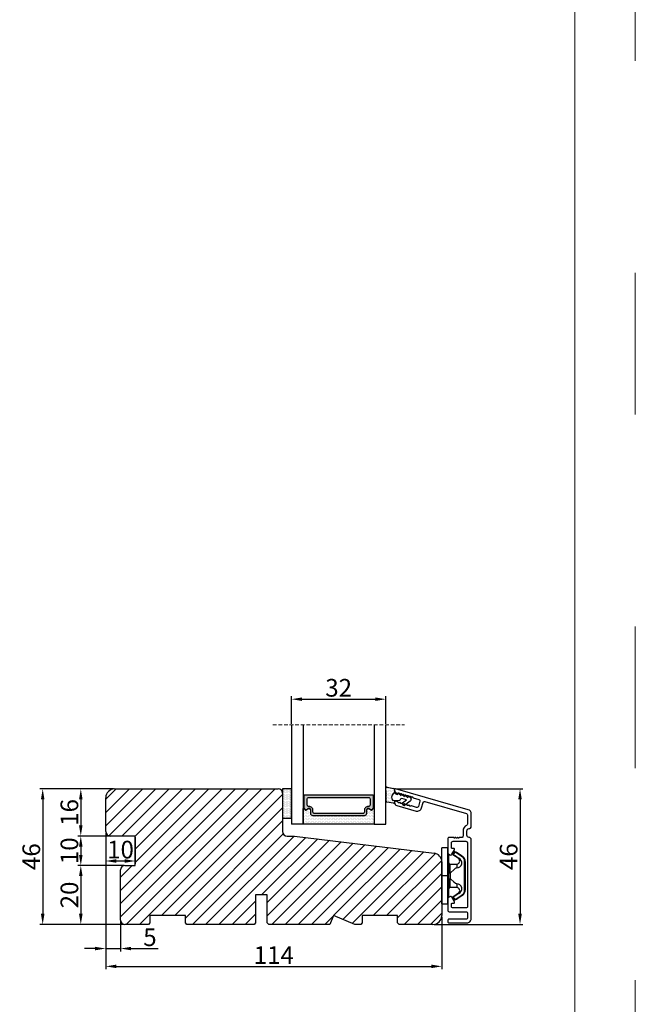
# Model space of a CAD drawing. Units: millimetres. Extents: x -60 to 3053, y -1422 to -233.
# Drawn here: x 307 to 360, y -400 to -316 of the extents above; entities that cross this region are included whole.
import ezdxf

# ---------------------------------------------------------------- set-up
doc = ezdxf.new("R2010")
doc.units = ezdxf.units.MM
doc.linetypes.add('ACAD_ISO03W100', pattern=[30, 12, -18])
doc.linetypes.add('HIDDEN', pattern=[1.905, 1.27, -0.635])
doc.layers.get('0').update_dxf_attribs({"lineweight": 0})
doc.layers.get('DEFPOINTS').update_dxf_attribs({"lineweight": 0})
for name, color, linetype, lineweight in [('01 TABLE', 250, 'Continuous', 13), ('02 MEASURES', 156, 'Continuous', 13), ('03 FRAME', 40, 'Continuous', 25), ('04 FRAME HATCH', 40, 'Continuous', 0), ('07 GLASS', 151, 'Continuous', 25), ('09 ALUMINIUM', 55, 'Continuous', 25), ('10 ALUMINIUM HATCH', 55, 'Continuous', 0), ('13 GASKET', 254, 'Continuous', 25), ('14 GASKET HATCH', 254, 'Continuous', 0), ('15 CLIPS', 22, 'Continuous', 25), ('19 PV', 7, 'Continuous', 25)]:
    doc.layers.add(name, color=color, linetype=linetype, lineweight=lineweight)
doc.styles.add('M1x0.25', font='arial.ttf', dxfattribs={"height": 1.5})
doc.dimstyles.new('M1x0.25', dxfattribs={"dimscale": 0, "dimtxt": 1.5, "dimasz": 0.9, "dimexe": 0.25, "dimexo": 0.1, "dimgap": 0.2, "dimtad": 1, "dimdec": 0, "dimlfac": 4, "dimdsep": 46, "dimtxsty": 'M1x0.25', "dimcen": -1, "dimclrd": 256, "dimclre": 256, "dimclrt": 256, "dimazin": 2, "dimtfac": 1, "dimtdec": 0, "dimtmove": 0, "dimatfit": 3, "dimfxl": 1, "dimtolj": 1, "dimarcsym": 0})

# ---------------------------------------------------------------- blocks, each defined once
blk = doc.blocks.new('*D127')
at = {"layer": '02 MEASURES', "lineweight": -2, "transparency": 16777216}
for p, q in [((314.799, -385.133), (314.799, -396.713)), ((343.299, -392.258), (343.299, -396.713)), ((315.699, -396.463), (342.399, -396.463))]:
    blk.add_line(p, q, dxfattribs=at)
at = {"layer": '02 MEASURES', "transparency": 16777216}
for points in [[(315.699, -396.313), (315.699, -396.613), (314.799, -396.463)], [(342.399, -396.613), (342.399, -396.313), (343.299, -396.463)]]:
    blk.add_solid(points, dxfattribs=at)
at = {"layer": 'DEFPOINTS', "color": 0, "transparency": 16777216}
for p in [(314.799, -385.033), (343.299, -392.158), (343.299, -396.463)]:
    blk.add_point(p, dxfattribs=at)
at = {"layer": '02 MEASURES', "transparency": 16777216, "insert": (329.049, -395.51), "char_height": 1.5, "attachment_point": 5, "style": 'M1x0.25'}
blk.add_mtext('\\A1;114', dxfattribs=at)
blk = doc.blocks.new('*D128')
at = {"layer": '02 MEASURES', "lineweight": -2, "transparency": 16777216}
for p, q in [((314.799, -385.133), (314.799, -395.204)), ((316.049, -392.633), (316.049, -395.204)), ((313.899, -394.954), (312.999, -394.954)), ((314.799, -394.954), (316.049, -394.954)), ((316.949, -394.954), (319.242, -394.954))]:
    blk.add_line(p, q, dxfattribs=at)
at = {"layer": '02 MEASURES', "transparency": 16777216}
for points in [[(313.899, -395.104), (313.899, -394.804), (314.799, -394.954)], [(316.949, -394.804), (316.949, -395.104), (316.049, -394.954)]]:
    blk.add_solid(points, dxfattribs=at)
at = {"layer": 'DEFPOINTS', "color": 0, "transparency": 16777216}
for p in [(314.799, -385.033), (316.049, -392.533), (316.049, -394.954)]:
    blk.add_point(p, dxfattribs=at)
at = {"layer": '02 MEASURES', "transparency": 16777216, "insert": (318.545, -393.991), "char_height": 1.5, "attachment_point": 5, "style": 'M1x0.25'}
blk.add_mtext('\\A1;5', dxfattribs=at)
blk = doc.blocks.new('*D129')
at = {"layer": '02 MEASURES', "lineweight": -2, "transparency": 16777216}
for p, q in [((315.449, -381.408), (309.199, -381.408)), ((309.449, -382.308), (309.449, -392.008)), ((316.324, -392.908), (309.199, -392.908))]:
    blk.add_line(p, q, dxfattribs=at)
at = {"layer": '02 MEASURES', "transparency": 16777216}
for points in [[(309.599, -382.308), (309.299, -382.308), (309.449, -381.408)], [(309.299, -392.008), (309.599, -392.008), (309.449, -392.908)]]:
    blk.add_solid(points, dxfattribs=at)
at = {"layer": 'DEFPOINTS', "color": 0, "transparency": 16777216}
for p in [(315.549, -381.408), (309.449, -392.908), (316.424, -392.908)]:
    blk.add_point(p, dxfattribs=at)
at = {"layer": '02 MEASURES', "transparency": 16777216, "insert": (308.483, -387.158), "char_height": 1.5, "attachment_point": 5, "rotation": 90, "style": 'M1x0.25'}
blk.add_mtext('\\A1;46', dxfattribs=at)
blk = doc.blocks.new('*D130')
at = {"layer": '02 MEASURES', "lineweight": -2, "transparency": 16777216}
for p, q in [((315.449, -381.408), (312.43, -381.408)), ((312.68, -382.308), (312.68, -384.508)), ((315.074, -385.408), (312.43, -385.408))]:
    blk.add_line(p, q, dxfattribs=at)
at = {"layer": '02 MEASURES', "transparency": 16777216}
for points in [[(312.83, -382.308), (312.53, -382.308), (312.68, -381.408)], [(312.53, -384.508), (312.83, -384.508), (312.68, -385.408)]]:
    blk.add_solid(points, dxfattribs=at)
at = {"layer": 'DEFPOINTS', "color": 0, "transparency": 16777216}
for p in [(315.549, -381.408), (312.68, -385.408), (315.174, -385.408)]:
    blk.add_point(p, dxfattribs=at)
at = {"layer": '02 MEASURES', "transparency": 16777216, "insert": (311.715, -383.408), "char_height": 1.5, "attachment_point": 5, "rotation": 90, "style": 'M1x0.25'}
blk.add_mtext('\\A1;16', dxfattribs=at)
blk = doc.blocks.new('*D131')
at = {"layer": '02 MEASURES', "lineweight": -2, "transparency": 16777216}
for p, q in [((315.074, -385.408), (312.43, -385.408)), ((312.68, -386.308), (312.68, -387.008)), ((316.324, -387.908), (312.43, -387.908))]:
    blk.add_line(p, q, dxfattribs=at)
at = {"layer": '02 MEASURES', "transparency": 16777216}
for points in [[(312.83, -386.308), (312.53, -386.308), (312.68, -385.408)], [(312.53, -387.008), (312.83, -387.008), (312.68, -387.908)]]:
    blk.add_solid(points, dxfattribs=at)
at = {"layer": 'DEFPOINTS', "color": 0, "transparency": 16777216}
for p in [(315.174, -385.408), (312.68, -387.908), (316.424, -387.908)]:
    blk.add_point(p, dxfattribs=at)
at = {"layer": '02 MEASURES', "transparency": 16777216, "insert": (311.715, -386.658), "char_height": 1.5, "attachment_point": 5, "rotation": 90, "style": 'M1x0.25'}
blk.add_mtext('\\A1;10', dxfattribs=at)
blk = doc.blocks.new('*D132')
at = {"layer": '02 MEASURES', "lineweight": -2, "transparency": 16777216}
for p, q in [((316.324, -387.908), (312.43, -387.908)), ((312.68, -388.808), (312.68, -392.008)), ((316.324, -392.908), (312.43, -392.908))]:
    blk.add_line(p, q, dxfattribs=at)
at = {"layer": '02 MEASURES', "transparency": 16777216}
for points in [[(312.83, -388.808), (312.53, -388.808), (312.68, -387.908)], [(312.53, -392.008), (312.83, -392.008), (312.68, -392.908)]]:
    blk.add_solid(points, dxfattribs=at)
at = {"layer": 'DEFPOINTS', "color": 0, "transparency": 16777216}
for p in [(316.424, -387.908), (312.68, -392.908), (316.424, -392.908)]:
    blk.add_point(p, dxfattribs=at)
at = {"layer": '02 MEASURES', "transparency": 16777216, "insert": (311.715, -390.408), "char_height": 1.5, "attachment_point": 5, "rotation": 90, "style": 'M1x0.25'}
blk.add_mtext('\\A1;20', dxfattribs=at)
blk = doc.blocks.new('*D133')
at = {"layer": '02 MEASURES', "lineweight": -2, "transparency": 16777216}
for p, q in [((314.799, -385.133), (314.799, -387.777)), ((317.299, -385.508), (317.299, -387.777)), ((316.399, -387.527), (315.699, -387.527))]:
    blk.add_line(p, q, dxfattribs=at)
at = {"layer": '02 MEASURES', "transparency": 16777216}
for points in [[(315.699, -387.377), (315.699, -387.677), (314.799, -387.527)], [(316.399, -387.677), (316.399, -387.377), (317.299, -387.527)]]:
    blk.add_solid(points, dxfattribs=at)
at = {"layer": 'DEFPOINTS', "color": 0, "transparency": 16777216}
for p in [(314.799, -385.033), (317.299, -385.408), (314.799, -387.527)]:
    blk.add_point(p, dxfattribs=at)
at = {"layer": '02 MEASURES', "transparency": 16777216, "insert": (316.049, -386.561), "char_height": 1.5, "attachment_point": 5, "style": 'M1x0.25'}
blk.add_mtext('\\A1;10', dxfattribs=at)
blk = doc.blocks.new('*D134')
at = {"layer": '02 MEASURES', "lineweight": -2, "transparency": 16777216}
for p, q in [((330.549, -375.88), (330.549, -373.55)), ((331.449, -373.8), (337.649, -373.8)), ((338.549, -375.88), (338.549, -373.55))]:
    blk.add_line(p, q, dxfattribs=at)
at = {"layer": '02 MEASURES', "transparency": 16777216}
for points in [[(331.449, -373.65), (331.449, -373.95), (330.549, -373.8)], [(337.649, -373.65), (337.649, -373.95), (338.549, -373.8)]]:
    blk.add_solid(points, dxfattribs=at)
at = {"layer": 'DEFPOINTS', "color": 0, "transparency": 16777216}
for p in [(338.549, -373.8), (330.549, -375.98), (338.549, -375.98)]:
    blk.add_point(p, dxfattribs=at)
at = {"layer": '02 MEASURES', "transparency": 16777216, "insert": (334.549, -372.834), "char_height": 1.5, "attachment_point": 5, "style": 'M1x0.25'}
blk.add_mtext('\\A1;32', dxfattribs=at)
blk = doc.blocks.new('30TKK14SUN')
at = {"layer": '04 FRAME HATCH'}
h = blk.add_hatch(dxfattribs=at)
h.set_pattern_fill('ANSI31', color=256, style=0)
h.paths.add_polyline_path([(485.19, -1610.9), (485.19, -1592.69, 0.378866), (482.55, -1589.72), (435.19, -1583.9), (432.69, -1583.9, -0.414214), (431.19, -1582.4), (431.19, -1569.4, 0.414214), (429.69, -1567.9), (374.19, -1567.9, 0.414214), (371.19, -1570.9), (371.19, -1582.4, 0.414214), (372.69, -1583.9), (381.19, -1583.9), (381.19, -1593.9), (377.69, -1593.9, 0.414214), (376.19, -1595.4), (376.19, -1612.4, 0.414214), (377.69, -1613.9), (385.69, -1613.9), (386.19, -1613.4), (386.19, -1610.9), (398.19, -1610.9), (398.19, -1613.4), (398.69, -1613.9), (421.49, -1613.9), (421.99, -1613.4), (421.99, -1603.9), (425.99, -1603.9), (425.99, -1613.4), (426.49, -1613.9), (447.19, -1613.9), (448.43, -1610.9), (455.67, -1613.9), (457.69, -1613.9), (458.19, -1613.4), (458.19, -1610.9), (470.19, -1610.9), (470.19, -1613.4), (470.69, -1613.9), (482.19, -1613.9, 0.414214)])
at = {"layer": '03 FRAME'}
for p, q in [((374.19, -1567.9), (429.69, -1567.9)), ((431.19, -1569.4), (431.19, -1582.4)), ((371.19, -1582.4), (371.19, -1570.9)), ((381.19, -1583.9), (372.69, -1583.9)), ((381.19, -1593.9), (381.19, -1583.9)), ((432.69, -1583.9), (435.19, -1583.9)), ((435.19, -1583.9), (482.55, -1589.72)), ((485.19, -1592.69), (485.19, -1610.9)), ((376.19, -1612.4), (376.19, -1595.4)), ((377.69, -1593.9), (381.19, -1593.9)), ((421.99, -1603.9), (421.99, -1613.4)), ((425.99, -1603.9), (421.99, -1603.9)), ((425.99, -1613.4), (425.99, -1603.9)), ((386.19, -1613.4), (385.69, -1613.9)), ((398.19, -1610.9), (386.19, -1610.9)), ((386.19, -1610.9), (386.19, -1613.4)), ((398.19, -1613.4), (398.19, -1610.9)), ((398.69, -1613.9), (398.19, -1613.4)), ((421.99, -1613.4), (421.49, -1613.9)), ((426.49, -1613.9), (425.99, -1613.4)), ((448.43, -1610.9), (447.19, -1613.9)), ((455.67, -1613.9), (448.43, -1610.9)), ((458.19, -1613.4), (457.69, -1613.9)), ((470.19, -1610.9), (458.19, -1610.9)), ((458.19, -1610.9), (458.19, -1613.4)), ((470.19, -1613.4), (470.19, -1610.9)), ((470.69, -1613.9), (470.19, -1613.4)), ((385.69, -1613.9), (377.69, -1613.9)), ((421.49, -1613.9), (398.69, -1613.9)), ((447.19, -1613.9), (426.49, -1613.9)), ((457.69, -1613.9), (455.67, -1613.9)), ((482.19, -1613.9), (470.69, -1613.9))]:
    blk.add_line(p, q, dxfattribs=at)
for centre, radius, start, end in [((374.19, -1570.9), 3, 90, 180), ((429.69, -1569.4), 1.5, 0, 90), ((372.69, -1582.4), 1.5, 180, 270), ((432.69, -1582.4), 1.5, 180, 270), ((482.19, -1592.69), 3, 0, 83), ((377.69, -1595.4), 1.5, 90, 180), ((377.69, -1612.4), 1.5, 180, 270), ((482.19, -1610.9), 3, 270, 0)]:
    blk.add_arc(centre, radius, start, end, dxfattribs=at)
blk = doc.blocks.new('*D216')
at = {"layer": '02 MEASURES', "lineweight": -2, "transparency": 16777216}
for p, q in [((339.461, -381.408), (350.183, -381.408)), ((349.933, -382.308), (349.933, -392.008)), ((342.649, -392.908), (350.183, -392.908))]:
    blk.add_line(p, q, dxfattribs=at)
at = {"layer": '02 MEASURES', "transparency": 16777216}
for points in [[(349.783, -382.308), (350.083, -382.308), (349.933, -381.408)], [(349.783, -392.008), (350.083, -392.008), (349.933, -392.908)]]:
    blk.add_solid(points, dxfattribs=at)
at = {"layer": 'DEFPOINTS', "color": 0, "transparency": 16777216}
for p in [(339.361, -381.408), (342.549, -392.908), (349.933, -392.908)]:
    blk.add_point(p, dxfattribs=at)
at = {"layer": '02 MEASURES', "transparency": 16777216, "insert": (348.967, -387.158), "char_height": 1.5, "attachment_point": 5, "rotation": 90, "style": 'M1x0.25'}
blk.add_mtext('\\A1;46', dxfattribs=at)
blk = doc.blocks.new('2-lags glas 1')
at = {"layer": '14 GASKET HATCH', "linetype": 'ByBlock'}
h = blk.add_hatch(dxfattribs=at)
h.set_pattern_fill('DOTS', color=256, scale=0.25, angle=360, style=0)
h.set_pattern_definition([(360, (-3896.3544, -242.25144), (0.1984375, -0.396875), [0, -0.396875])])
h.paths.add_polyline_path([(-1399.11, -1000.95), (-1402.11, -1000.95), (-1402.11, -990.95), (-1399.11, -990.95)])
h = blk.add_hatch(dxfattribs=at)
h.set_pattern_fill('DOTS', color=256, scale=0.3, angle=360, style=0)
h.set_pattern_definition([(360, (-3896.3544, -242.25144), (0.238125, -0.47625), [0, -0.47625])])
h.paths.add_polyline_path([(-1374.21, -991.95), (-1392.01, -991.95, 0.414213), (-1392.66, -992.6), (-1392.66, -993.83), (-1392.66, -993.83, -0.786496), (-1393.65, -994.06, 0.738654), (-1394.78, -994.27, -0.941333), (-1395.11, -994.25), (-1395.11, -988.95), (-1371.11, -988.95), (-1371.11, -994.25, -0.941332), (-1371.45, -994.27, 0.738654), (-1372.58, -994.06, -0.786496), (-1373.56, -993.83), (-1373.56, -993.83), (-1373.56, -992.6, 0.414211)])
at = {"layer": '19 PV'}
h = blk.add_hatch(color=256, dxfattribs=at)
h.set_gradient(color1=(255, 255, 255), one_color=1)
h.paths.add_polyline_path([(-1371.56, -998.95), (-1394.66, -998.95, -0.414198), (-1394.86, -998.75), (-1394.86, -998.42, -0.268008), (-1394.76, -998.24), (-1394.76, -994.39, -0.774649), (-1393.64, -994.1, 0.774553), (-1392.66, -993.85), (-1392.66, -993.83), (-1392.66, -993.83), (-1392.66, -992.6, -0.414213), (-1392.01, -991.95), (-1374.21, -991.95, -0.414211), (-1373.56, -992.6), (-1373.56, -993.83), (-1373.56, -993.83), (-1373.56, -993.85, 0.774552), (-1372.59, -994.1, -0.774648), (-1371.46, -994.39), (-1371.46, -998.24, -0.268016), (-1371.36, -998.42), (-1371.36, -998.75, -0.4142)])
h.paths.add_polyline_path([(-1393.17, -994.97), (-1393.26, -994.97, 0.414223), (-1393.76, -995.47), (-1393.76, -997.57, 0.414223), (-1393.26, -998.07), (-1372.96, -998.07, 0.414222), (-1372.46, -997.57), (-1372.46, -995.47, 0.414222), (-1372.96, -994.97), (-1373.05, -994.97, -0.414247), (-1374.4, -993.62), (-1374.4, -993.07, 0.414224), (-1374.9, -992.57), (-1391.32, -992.57, 0.414225), (-1391.82, -993.07), (-1391.82, -993.62, -0.414246)], flags=16)
at = {"color": 7, "linetype": 'HIDDEN', "lineweight": 18}
blk.add_line((-1405.46, -1022.66), (-1360.76, -1022.66), dxfattribs=at)
at = {"layer": '07 GLASS', "linetype": 'Continuous', "lineweight": 25}
for p, q in [((-1395.11, -988.95), (-1399.11, -988.95)), ((-1399.11, -1022.66), (-1399.11, -988.95)), ((-1395.11, -1022.66), (-1395.11, -988.95)), ((-1371.11, -988.95), (-1367.11, -988.95)), ((-1371.11, -1022.66), (-1371.11, -988.95)), ((-1367.11, -988.95), (-1367.11, -1022.66))]:
    blk.add_line(p, q, dxfattribs=at)
at = {"layer": '13 GASKET', "color": 7, "linetype": 'Continuous', "lineweight": 25}
blk.add_lwpolyline([(-1402.11, -1000.95), (-1402.11, -990.95), (-1399.11, -990.95), (-1399.11, -1000.95)], close=True, dxfattribs=at)
at = {"layer": '19 PV', "color": 7, "linetype": 'Continuous', "lineweight": 25}
for p, q in [((-1392.66, -993.85), (-1392.66, -992.6)), ((-1373.56, -992.6), (-1373.56, -993.85))]:
    blk.add_line(p, q, dxfattribs=at)
for points in [[(-1395.11, -988.95), (-1395.11, -994.25, 0.941341), (-1394.78, -994.27, -0.738654), (-1393.65, -994.06, 0.786545), (-1392.66, -993.83), (-1392.66, -992.6, -0.414213), (-1392.01, -991.95), (-1374.21, -991.95, -0.414213), (-1373.56, -992.6), (-1373.56, -993.83, 0.786545), (-1372.58, -994.06, -0.738654), (-1371.45, -994.27, 0.94134), (-1371.11, -994.25), (-1371.11, -988.95)], [(-1393.17, -994.97), (-1393.26, -994.97, 0.414223), (-1393.76, -995.47), (-1393.76, -997.57, 0.414223), (-1393.26, -998.07), (-1372.96, -998.07, 0.414222), (-1372.46, -997.57), (-1372.46, -995.47, 0.414222), (-1372.96, -994.97), (-1373.05, -994.97, -0.414247), (-1374.4, -993.62), (-1374.4, -993.07, 0.414224), (-1374.9, -992.57), (-1391.32, -992.57, 0.414225), (-1391.82, -993.07), (-1391.82, -993.62, -0.414246)]]:
    blk.add_lwpolyline(points, format="xyb", close=True, dxfattribs=at)
blk.add_lwpolyline([(-1392.66, -993.85, -0.774553), (-1393.64, -994.1, 0.774649), (-1394.76, -994.39), (-1394.76, -998.24, 0.268008), (-1394.86, -998.42), (-1394.86, -998.75, 0.414198), (-1394.66, -998.95), (-1371.56, -998.95, 0.4142), (-1371.36, -998.75), (-1371.36, -998.42, 0.268016), (-1371.46, -998.24), (-1371.46, -994.39, 0.774648), (-1372.59, -994.1, -0.774552), (-1373.56, -993.85)], format="xyb", dxfattribs=at)
blk = doc.blocks.new('sdasdasdDD')
at = {"layer": '13 GASKET'}
for p, q in [((1190, 1421.1), (1189.88, 1422.85)), ((1190.24, 1423.17), (1192.59, 1422.71)), ((1192.83, 1422.42), (1192.83, 1421.26)), ((1193.43, 1420.79), (1193.83, 1420.67)), ((1193.83, 1420.67), (1193.91, 1420.96)), ((1194.25, 1421.05), (1194.99, 1420.34)), ((1194.99, 1420.34), (1195.07, 1420.63)), ((1195.4, 1420.72), (1196.14, 1420.01)), ((1196.14, 1420.01), (1196.22, 1420.3)), ((1196.55, 1420.39), (1197.29, 1419.68)), ((1197.29, 1419.68), (1197.38, 1419.97)), ((1197.71, 1420.06), (1198.32, 1419.47)), ((1189.95, 1418.39), (1189.96, 1419.06)), ((1192.48, 1417.74), (1190.21, 1418.08)), ((1193.42, 1418.5), (1192.24, 1418.71)), ((1192.83, 1418.6), (1192.83, 1418.03)), ((1194.61, 1418.68), (1193.42, 1418.5)), ((1194.7, 1418.97), (1194.61, 1418.68)), ((1196.86, 1418.86), (1195.31, 1419.31)), ((1195.78, 1417.08), (1195.48, 1417.48)), ((1195.55, 1417.9), (1196.86, 1418.86)), ((1198.12, 1418.42), (1196.2, 1417.01)), ((1198.4, 1419.17), (1198.23, 1418.58))]:
    blk.add_line(p, q, dxfattribs=at)
for centre, radius, start, end in [((1190.18, 1422.87), 0.3, 79.0287, 183.7861), ((1140.72, 1420.96), 49.28, 357.7888, 0.1644), ((1193.43, 1419.81), 1.62, 112.5405, 223.0542), ((1193.43, 1419.81), 1.62, 112.5405, 223.0542), ((1192.53, 1422.42), 0.3, 359, 79.0287), ((1193.7, 1421.75), 1, 205.8358, 254.0168), ((1194.11, 1420.9), 0.2, 46.2991, 164.0426), ((1195.26, 1420.57), 0.2, 46.2989, 164.0423), ((1196.41, 1420.24), 0.2, 46.2986, 164.0421), ((1197.57, 1419.91), 0.2, 46.2996, 164.0431), ((1190.25, 1418.38), 0.3, 179, 261.3147), ((1192.53, 1418.03), 0.3, 261.3147, 0), ((1195.18, 1418.83), 0.5, 73.9886, 163.9886), ((1195.73, 1417.66), 0.3, 126.2994, 216.3488), ((1196.02, 1417.25), 0.3, 216.3488, 306.3058), ((1197.94, 1418.66), 0.3, 306.3058, 344), ((1198.11, 1419.26), 0.3, 344, 46.2597)]:
    blk.add_arc(centre, radius, start, end, dxfattribs=at)
blk = doc.blocks.new('seal')
at = {"layer": '14 GASKET HATCH'}
h = blk.add_hatch(dxfattribs=at)
h.set_pattern_fill('DOTS', color=256, scale=0.3, style=0)
h.set_pattern_definition([(1e-13, (-2845.7858, -1988.10047), (0.238125, 0.47625), [0, -0.47625])])
h.paths.add_polyline_path([(-937.18, -942.15), (-937.3, -943.9, 0.49183), (-936.94, -944.21), (-934.6, -943.76, 0.354259), (-934.35, -943.47), (-934.35, -942.31, 0.013839), (-934.38, -942.36, -0.523419), (-934.94, -939.75), (-934.35, -939.65), (-934.35, -939.08, 0.459342), (-934.7, -938.78), (-936.98, -939.13, 0.375451), (-937.23, -939.43), (-937.22, -940.1, -0.010366)])
at = {"layer": '13 GASKET', "xscale": -1, "rotation": 180}
blk.add_blockref('sdasdasdDD', (-2127.18, 478.95), dxfattribs=at)
blk = doc.blocks.new('sdfe')
at = {"layer": '15 CLIPS'}
for p, q in [((-1277.75, -1014.3), (-1279.75, -1014.3)), ((-1279.75, -1033.3), (-1279.75, -1014.3)), ((-1277.75, -1023.8), (-1277.75, -1014.3)), ((-1277.55, -1016.6), (-1277.55, -1023.8)), ((-1277.35, -1023.8), (-1277.35, -1016.8)), ((-1276.02, -1016.39), (-1275.85, -1016.5)), ((-1272, -1028.69), (-1272, -1018.9)), ((-1272, -1018.9), (-1271.8, -1018.9)), ((-1271.8, -1018.9), (-1271.8, -1028.69)), ((-1276.95, -1019.8), (-1274.65, -1019.8)), ((-1274.65, -1019.8), (-1274.65, -1021.1)), ((-1277.75, -1023.8), (-1279.75, -1023.8)), ((-1277.75, -1033.3), (-1277.75, -1023.8)), ((-1277.55, -1023.8), (-1277.55, -1031)), ((-1277.35, -1022.78), (-1276.95, -1022.78)), ((-1277.35, -1030.8), (-1277.35, -1023.8)), ((-1277.35, -1024.81), (-1276.95, -1024.81)), ((-1276.95, -1022.78), (-1276.95, -1024.81)), ((-1274.65, -1027.8), (-1276.95, -1027.8)), ((-1274.65, -1026.49), (-1274.65, -1027.8)), ((-1272, -1028.69), (-1271.8, -1028.69)), ((-1275.85, -1031.09), (-1276.02, -1031.2)), ((-1279.75, -1033.3), (-1277.75, -1033.3))]:
    blk.add_line(p, q, dxfattribs=at)
at = {"layer": '15 CLIPS', "flags": 128}
for points in [[(-1275.36, -1015.8), (-1275.34, -1015.72), (-1275.31, -1015.65), (-1275.3, -1015.62), (-1275.3, -1015.61)], [(-1275.3, -1015.61), (-1275.01, -1015.71), (-1274.78, -1015.79)], [(-1276.02, -1016.39), (-1275.74, -1015.99), (-1275.53, -1015.68)], [(-1274.08, -1017.97), (-1275.14, -1017.24), (-1275.97, -1016.67)], [(-1275.36, -1015.8), (-1275.64, -1016.19), (-1275.85, -1016.5)], [(-1275.85, -1016.5), (-1274.8, -1017.24), (-1273.97, -1017.81)], [(-1275.36, -1015.8), (-1275.43, -1015.75), (-1275.49, -1015.71), (-1275.52, -1015.69), (-1275.53, -1015.68)], [(-1274.85, -1015.98), (-1275.14, -1015.88), (-1275.36, -1015.8)], [(-1274.85, -1015.98), (-1274.82, -1015.9), (-1274.8, -1015.84), (-1274.79, -1015.8), (-1274.78, -1015.79)], [(-1274.85, -1015.98), (-1274.8, -1015.91), (-1274.76, -1015.85), (-1274.74, -1015.83), (-1274.74, -1015.82)], [(-1272.78, -1017.42), (-1273.94, -1016.61), (-1274.85, -1015.98)], [(-1274.78, -1015.79), (-1274.76, -1015.8), (-1274.74, -1015.82)], [(-1274.74, -1015.82), (-1273.57, -1016.62), (-1272.66, -1017.26)], [(-1272.78, -1017.42), (-1272.73, -1017.36), (-1272.71, -1017.33), (-1272.7, -1017.3), (-1272.68, -1017.28), (-1272.67, -1017.27), (-1272.66, -1017.26)], [(-1276.95, -1022.78), (-1276.95, -1022.78), (-1276.94, -1022.13), (-1276.92, -1021.2), (-1276.92, -1020.45), (-1276.93, -1019.96), (-1276.95, -1019.8), (-1276.95, -1019.8)], [(-1274.65, -1021.1), (-1274.94, -1021.17), (-1275.22, -1021.34), (-1275.66, -1021.76), (-1276.68, -1022.69), (-1276.95, -1022.78)], [(-1276.95, -1024.81), (-1276.68, -1024.91), (-1275.66, -1025.84), (-1275.1, -1026.34), (-1274.87, -1026.45), (-1274.65, -1026.49)], [(-1275.53, -1031.91), (-1275.8, -1031.51), (-1276.02, -1031.2)], [(-1275.97, -1030.93), (-1274.91, -1030.19), (-1274.08, -1029.62)], [(-1275.85, -1031.09), (-1275.9, -1031.02), (-1275.94, -1030.96), (-1275.96, -1030.93), (-1275.97, -1030.93)], [(-1273.97, -1029.78), (-1275.02, -1030.52), (-1275.85, -1031.09)], [(-1275.85, -1031.09), (-1275.58, -1031.49), (-1275.36, -1031.8)], [(-1275.36, -1031.8), (-1275.43, -1031.84), (-1275.49, -1031.88), (-1275.52, -1031.9), (-1275.53, -1031.91)], [(-1275.36, -1031.8), (-1275.08, -1031.69), (-1274.85, -1031.61)], [(-1275.36, -1031.8), (-1275.34, -1031.87), (-1275.31, -1031.94), (-1275.3, -1031.97), (-1275.3, -1031.98)], [(-1274.78, -1031.8), (-1275.07, -1031.9), (-1275.3, -1031.98)], [(-1274.85, -1031.61), (-1273.69, -1030.81), (-1272.78, -1030.17)], [(-1274.85, -1031.61), (-1274.82, -1031.69), (-1274.8, -1031.76), (-1274.79, -1031.79), (-1274.78, -1031.8)], [(-1274.74, -1031.78), (-1274.76, -1031.79), (-1274.78, -1031.8)], [(-1272.66, -1030.34), (-1273.82, -1031.14), (-1274.74, -1031.78)], [(-1273.97, -1029.78), (-1274.01, -1029.72), (-1274.03, -1029.69), (-1274.05, -1029.67), (-1274.06, -1029.64), (-1274.07, -1029.63), (-1274.08, -1029.62)], [(-1272.78, -1030.17), (-1272.73, -1030.23), (-1272.71, -1030.26), (-1272.7, -1030.29), (-1272.68, -1030.31), (-1272.67, -1030.33), (-1272.66, -1030.34)]]:
    blk.add_lwpolyline(points, dxfattribs=at)
at = {"layer": '15 CLIPS'}
for centre, radius, start, end in [((-1275.36, -1015.8), 0.2, 70.2308, 145.2574), ((-1277.55, -1016.4), 0.2, 179.9836, 270.0239), ((-1277.55, -1016.8), 0.2, 359.9975, 89.9929), ((-1275.85, -1016.5), 0.2, 145.2486, 235.2608), ((-1350.01, -965.18), 90.18, 325.1887, 325.3158), ((-1274.7, -1019.38), 1.73, 271.5037, 65.0234), ((-1274.65, -1018.8), 1, 270.0006, 55.2529), ((-1375.61, -947.42), 123.64, 325.2059, 325.2986), ((-1273.8, -1018.9), 1.8, 0.0263, 55.2263), ((-1273.8, -1018.9), 2, 359.998, 55.2549), ((-1276.95, -1019.4), 0.4, 180.0051, 269.9938), ((-1303.65, -1026.3), 26.74, 356.7964, 3.2036), ((-1276.95, -1028.2), 0.4, 90.0062, 179.9949), ((-1274.7, -1028.22), 1.73, 295.0779, 88.395), ((-1274.65, -1028.8), 1, 304.7484, 89.9981), ((-1273.8, -1028.69), 1.8, 304.7772, 359.9702), ((-1273.8, -1028.69), 2, 304.7489, 359.9981), ((-1277.55, -1031.2), 0.2, 90.0053, 180.0044), ((-1277.55, -1030.8), 0.2, 269.9779, 0.0146), ((-1275.85, -1031.09), 0.2, 124.7377, 214.753), ((-1275.36, -1031.8), 0.2, 214.7747, 289.737), ((-1160.84, -952.65), 138.69, 214.7064, 214.789)]:
    blk.add_arc(centre, radius, start, end, dxfattribs=at)

msp = doc.modelspace()

# ---------------------------------------------------------------- hatches: boundary and pattern name
at = {"layer": '10 ALUMINIUM HATCH'}
h = msp.add_hatch(color=256, dxfattribs=at)
h.dxf.hatch_style = 1
h.paths.add_polyline_path([(345.349, -385.858), (344.249, -385.858, 0.414214), (344.124, -385.983), (344.124, -386.408, 0.414214), (344.174, -386.458), (344.305, -386.458, -0.57735), (344.376, -386.58), (344.157, -386.958, -0.414214), (343.986, -387.004), (343.861, -386.932, -0.267949), (343.799, -386.824), (343.799, -385.658, -0.414214), (343.924, -385.533), (344.299, -385.533, -0.414214), (344.349, -385.583), (344.378, -385.583, -0.598837), (344.509, -385.563, 0.236068), (344.549, -385.583, 0.236068), (344.589, -385.563, -0.598837), (344.72, -385.583), (344.749, -385.583, -0.414214), (344.799, -385.533), (344.977, -385.533, 0.443276), (345.101, -385.396, -0.024554), (345.099, -385.346), (345.099, -384.971, -0.294716), (345.4, -384.504, 0.294716), (345.474, -384.39), (345.474, -383.617, 0.334595), (345.383, -383.497), (341.864, -382.487, 0.414214), (341.709, -382.573), (341.578, -383.03, -0.414214), (341.114, -383.287), (339.48, -382.818, -0.334595), (339.299, -382.578), (339.299, -382.524, -0.498582), (339.379, -382.464), (339.572, -382.519, -0.288716), (339.611, -382.563, 0.629941), (339.706, -382.59, -0.629941), (339.801, -382.618, 0.629941), (339.897, -382.645, -0.629941), (339.992, -382.672, 0.629941), (340.088, -382.7, -0.629941), (340.183, -382.727, 0.629941), (340.278, -382.755, -0.629941), (340.374, -382.782, 0.629941), (340.469, -382.809, -0.629941), (340.564, -382.837, 0.629941), (340.66, -382.864, -0.288716), (340.716, -382.848), (341.164, -382.976, 0.414214), (341.319, -382.89), (341.443, -382.458, 0.414214), (341.357, -382.303), (340.876, -382.165, -0.288716), (340.837, -382.122, 0.629941), (340.742, -382.094, -0.629941), (340.647, -382.067, 0.629941), (340.551, -382.04, -0.629941), (340.456, -382.012, 0.629941), (340.361, -381.985, -0.629941), (340.265, -381.958, 0.629941), (340.17, -381.93, -0.629941), (340.074, -381.903, 0.629941), (339.979, -381.875, -0.629941), (339.884, -381.848, 0.629941), (339.788, -381.821, -0.629941), (339.693, -381.793, 0.629941), (339.598, -381.766, -0.288716), (339.541, -381.782), (339.48, -381.765, -0.334595), (339.299, -381.525), (339.299, -381.471, -0.498582), (339.379, -381.411), (345.527, -383.174, -0.334595), (345.799, -383.534), (345.799, -384.596, -0.414214), (345.611, -384.783, 0.414214), (345.424, -384.971), (345.424, -385.346, 0.414214), (345.611, -385.533, -0.414214), (345.799, -385.721), (345.799, -388.658), (345.799, -392.408, -0.414214), (345.424, -392.783), (343.924, -392.783, -0.414214), (343.799, -392.658), (343.799, -392.583, -0.414214), (343.924, -392.458), (345.349, -392.458, 0.414214), (345.474, -392.333), (345.474, -391.958, 0.414214), (345.349, -391.833), (343.924, -391.833, -0.414214), (343.799, -391.708), (343.799, -390.743, -0.267949), (343.861, -390.635), (343.986, -390.563, -0.414214), (344.157, -390.608), (344.376, -390.987, -0.57735), (344.305, -391.108), (344.174, -391.108, 0.414214), (344.124, -391.158), (344.124, -391.383, 0.414214), (344.249, -391.508), (345.349, -391.508, 0.414214), (345.474, -391.383), (345.474, -388.658), (345.474, -385.983, 0.414214)], flags=17)
edge = h.paths.add_edge_path()
edge.add_line((339.299, -381.525), (339.299, -381.471))
edge.add_line((339.299, -381.471), (339.299, -381.525))
edge.add_arc((339.549, -381.525), 0.25, 180, 254)
edge.add_line((339.48, -381.765), (339.541, -381.782))
edge.add_arc((339.556, -381.73), 0.055, 254, 318.417)
edge.add_arc((339.639, -381.803), 0.055, 9.583, 138.417, ccw=False)
edge.add_arc((339.747, -381.784), 0.055, 189.583, 318.417)
edge.add_arc((339.829, -381.857), 0.055, 9.583, 138.417, ccw=False)
edge.add_arc((339.938, -381.839), 0.055, 189.583, 318.417)
edge.add_arc((340.02, -381.912), 0.055, 9.583, 138.417, ccw=False)
edge.add_arc((340.129, -381.894), 0.055, 189.583, 318.417)
edge.add_arc((340.211, -381.967), 0.055, 9.583, 138.417, ccw=False)
edge.add_arc((340.319, -381.948), 0.055, 189.583, 318.417)
edge.add_arc((340.402, -382.021), 0.055, 9.583, 138.417, ccw=False)
edge.add_arc((340.51, -382.003), 0.055, 189.583, 318.417)
edge.add_arc((340.592, -382.076), 0.055, 9.583, 138.417, ccw=False)
edge.add_arc((340.701, -382.058), 0.055, 189.583, 318.417)
edge.add_arc((340.783, -382.131), 0.055, 9.583, 138.417, ccw=False)
edge.add_arc((340.892, -382.112), 0.055, 189.583, 254)
edge.add_line((340.876, -382.165), (341.357, -382.303))
edge.add_arc((341.323, -382.423), 0.125, -16, 74, ccw=False)
edge.add_line((341.443, -382.458), (341.319, -382.89))
edge.add_arc((341.199, -382.856), 0.125, 254, 344, ccw=False)
edge.add_line((341.164, -382.976), (340.716, -382.848))
edge.add_arc((340.701, -382.9), 0.055, 74, 138.417)
edge.add_arc((340.619, -382.827), 0.055, 189.583, 318.417, ccw=False)
edge.add_arc((340.51, -382.846), 0.055, 9.583, 138.417)
edge.add_arc((340.428, -382.773), 0.055, 189.583, 318.417, ccw=False)
edge.add_arc((340.319, -382.791), 0.055, 9.583, 138.417)
edge.add_arc((340.237, -382.718), 0.055, 189.583, 318.417, ccw=False)
edge.add_arc((340.129, -382.736), 0.055, 9.583, 138.417)
edge.add_arc((340.046, -382.663), 0.055, 189.583, 318.417, ccw=False)
edge.add_arc((339.938, -382.682), 0.055, 9.583, 138.417)
edge.add_arc((339.856, -382.609), 0.055, 189.583, 318.417, ccw=False)
edge.add_arc((339.747, -382.627), 0.055, 9.583, 138.417)
edge.add_arc((339.665, -382.554), 0.055, 189.583, 318.417, ccw=False)
edge.add_arc((339.556, -382.572), 0.055, 9.583, 74)
edge.add_line((339.572, -382.519), (339.379, -382.464))
edge.add_arc((339.361, -382.524), 0.0625, 74, 180)
edge.add_line((339.299, -382.524), (339.299, -382.578))
edge.add_arc((339.549, -382.578), 0.25, 180, 254)
edge.add_line((339.48, -382.818), (341.114, -383.287))
edge.add_arc((341.218, -382.926), 0.375, 254, 344)
edge.add_line((341.578, -383.03), (341.709, -382.573))
edge.add_arc((341.829, -382.608), 0.125, 74, 164, ccw=False)
edge.add_line((341.864, -382.487), (345.383, -383.497))
edge.add_arc((345.349, -383.617), 0.125, 0, 74, ccw=False)
edge.add_line((345.474, -383.617), (345.474, -384.39))
edge.add_arc((345.349, -384.39), 0.125, 294.31574, 360, ccw=False)
edge.add_arc((345.611, -384.971), 0.512, 114.31574, 180)
edge.add_line((345.099, -384.971), (345.099, -385.346))
edge.add_arc((345.611, -385.346), 0.513, 180, 185.62627)
edge.add_arc((344.977, -385.408), 0.125, -90, 5.62627, ccw=False)
edge.add_line((344.977, -385.533), (344.799, -385.533))
edge.add_arc((344.799, -385.583), 0.05, 90, 180)
edge.add_line((344.749, -385.583), (344.72, -385.583))
edge.add_arc((344.649, -385.608), 0.075, 19.47122, 143.1301)
edge.add_arc((344.549, -385.533), 0.05, 270, 323.1301, ccw=False)
edge.add_arc((344.549, -385.533), 0.05, 216.8699, 270, ccw=False)
edge.add_arc((344.449, -385.608), 0.075, 36.8699, 160.52878)
edge.add_line((344.378, -385.583), (344.349, -385.583))
edge.add_arc((344.299, -385.583), 0.05, 360, 450)
edge.add_line((344.299, -385.533), (343.924, -385.533))
edge.add_arc((343.924, -385.658), 0.125, 90, 180)
edge.add_line((343.799, -385.658), (343.799, -386.824))
edge.add_arc((343.924, -386.824), 0.125, 180, 240)
edge.add_line((343.861, -386.932), (343.986, -387.004))
edge.add_arc((344.049, -386.896), 0.125, 240, 330)
edge.add_line((344.157, -386.958), (344.376, -386.58))
edge.add_arc((344.305, -386.54), 0.0812, 330, 450)
edge.add_line((344.305, -386.458), (344.174, -386.458))
edge.add_arc((344.174, -386.408), 0.05, 180, 270, ccw=False)
edge.add_line((344.124, -386.408), (344.124, -385.983))
edge.add_arc((344.249, -385.983), 0.125, 90, 180, ccw=False)
edge.add_line((344.249, -385.858), (345.349, -385.858))
edge.add_arc((345.349, -385.983), 0.125, 0.007, 90, ccw=False)
edge.add_line((345.474, -385.983), (345.474, -388.658))
edge.add_line((345.474, -388.658), (345.474, -391.383))
edge.add_arc((345.349, -391.383), 0.125, 270, 360, ccw=False)
edge.add_line((345.349, -391.508), (344.249, -391.508))
edge.add_arc((344.249, -391.383), 0.125, 180, 270, ccw=False)
edge.add_line((344.124, -391.383), (344.124, -391.158))
edge.add_arc((344.174, -391.158), 0.05, 90, 180, ccw=False)
edge.add_line((344.174, -391.108), (344.305, -391.108))
edge.add_arc((344.305, -391.027), 0.0812, 270, 390)
edge.add_line((344.376, -390.987), (344.157, -390.608))
edge.add_arc((344.049, -390.671), 0.125, 30, 120)
edge.add_line((343.986, -390.563), (343.861, -390.635))
edge.add_arc((343.924, -390.743), 0.125, 120, 180)
edge.add_line((343.799, -390.743), (343.799, -391.708))
edge.add_arc((343.924, -391.708), 0.125, 180, 270)
edge.add_line((343.924, -391.833), (345.349, -391.833))
edge.add_arc((345.349, -391.958), 0.125, 0, 90, ccw=False)
edge.add_line((345.474, -391.958), (345.474, -392.333))
edge.add_arc((345.349, -392.333), 0.125, 270, 360, ccw=False)
edge.add_line((345.349, -392.458), (343.924, -392.458))
edge.add_arc((343.924, -392.583), 0.125, 90, 180)
edge.add_line((343.799, -392.583), (343.799, -392.658))
edge.add_arc((343.924, -392.658), 0.125, 180, 270)
edge.add_line((343.924, -392.783), (345.424, -392.783))
edge.add_arc((345.424, -392.408), 0.375, 270, 360)
edge.add_line((345.799, -392.408), (345.799, -388.658))
edge.add_line((345.799, -388.658), (345.799, -385.721))
edge.add_arc((345.611, -385.721), 0.188, 0, 90)
edge.add_arc((345.611, -385.346), 0.188, 180, 270, ccw=False)
edge.add_line((345.424, -385.346), (345.424, -384.971))
edge.add_arc((345.611, -384.971), 0.188, 90, 180, ccw=False)
edge.add_arc((345.611, -384.596), 0.188, 270, 360)
edge.add_line((345.799, -384.596), (345.799, -383.534))
edge.add_arc((345.424, -383.534), 0.375, 360, 434)
edge.add_line((345.527, -383.174), (339.379, -381.411))
edge.add_arc((339.361, -381.471), 0.0625, 74, 180)

# ---------------------------------------------------------------- linework, layer by layer
at = {"layer": '01 TABLE', "color": 0, "ltscale": 7}
msp.add_line((354.581, -524.638), (354.581, -237.642), dxfattribs=at)
at = {"layer": '09 ALUMINIUM'}
msp.add_lwpolyline([(339.299, -381.525), (339.299, -381.471), (339.299, -381.525, 0.334595), (339.48, -381.765), (339.541, -381.782, 0.288716), (339.598, -381.766, -0.629941), (339.693, -381.793, 0.629941), (339.788, -381.821, -0.629941), (339.884, -381.848, 0.629941), (339.979, -381.875, -0.629941), (340.074, -381.903, 0.629941), (340.17, -381.93, -0.629941), (340.265, -381.958, 0.629941), (340.361, -381.985, -0.629941), (340.456, -382.012, 0.629941), (340.551, -382.04, -0.629941), (340.647, -382.067, 0.629941), (340.742, -382.094, -0.629941), (340.837, -382.122, 0.288716), (340.876, -382.165), (341.357, -382.303, -0.414214), (341.443, -382.458), (341.319, -382.89, -0.414214), (341.164, -382.976), (340.716, -382.848, 0.288716), (340.66, -382.864, -0.629941), (340.564, -382.837, 0.629941), (340.469, -382.809, -0.629941), (340.374, -382.782, 0.629941), (340.278, -382.755, -0.629941), (340.183, -382.727, 0.629941), (340.088, -382.7, -0.629941), (339.992, -382.672, 0.629941), (339.897, -382.645, -0.629941), (339.801, -382.618, 0.629941), (339.706, -382.59, -0.629941), (339.611, -382.563, 0.288716), (339.572, -382.519), (339.379, -382.464, 0.498582), (339.299, -382.524), (339.299, -382.578, 0.334595), (339.48, -382.818), (341.114, -383.287, 0.414214), (341.578, -383.03), (341.709, -382.573, -0.414214), (341.864, -382.487), (345.383, -383.497, -0.334595), (345.474, -383.617), (345.474, -384.39, -0.294716), (345.4, -384.504, 0.294716), (345.099, -384.971), (345.099, -385.346, 0.024554), (345.101, -385.396, -0.443276), (344.977, -385.533), (344.799, -385.533, 0.414214), (344.749, -385.583), (344.72, -385.583, 0.598837), (344.589, -385.563, -0.236068), (344.549, -385.583, -0.236068), (344.509, -385.563, 0.598837), (344.378, -385.583), (344.349, -385.583, 0.414214), (344.299, -385.533), (343.924, -385.533, 0.414214), (343.799, -385.658), (343.799, -386.824, 0.267949), (343.861, -386.932), (343.986, -387.004, 0.414214), (344.157, -386.958), (344.376, -386.58, 0.57735), (344.305, -386.458), (344.174, -386.458, -0.414214), (344.124, -386.408), (344.124, -385.983, -0.414214), (344.249, -385.858), (345.349, -385.858, -0.414178), (345.474, -385.983), (345.474, -388.658), (345.474, -391.383, -0.414214), (345.349, -391.508), (344.249, -391.508, -0.414214), (344.124, -391.383), (344.124, -391.158, -0.414214), (344.174, -391.108), (344.305, -391.108, 0.57735), (344.376, -390.987), (344.157, -390.608, 0.414214), (343.986, -390.563), (343.861, -390.635, 0.267949), (343.799, -390.743), (343.799, -391.708, 0.414214), (343.924, -391.833), (345.349, -391.833, -0.414214), (345.474, -391.958), (345.474, -392.333, -0.414214), (345.349, -392.458), (343.924, -392.458, 0.414214), (343.799, -392.583), (343.799, -392.658, 0.414214), (343.924, -392.783), (345.424, -392.783, 0.414214), (345.799, -392.408), (345.799, -388.658), (345.799, -385.721, 0.414214), (345.611, -385.533, -0.414214), (345.424, -385.346), (345.424, -384.971, -0.414214), (345.611, -384.783, 0.414214), (345.799, -384.596), (345.799, -383.534, 0.334595), (345.527, -383.174), (339.379, -381.411, 0.498582), (339.299, -381.471)], format="xyb", dxfattribs=at)
at = {"layer": 'DEFPOINTS', "linetype": 'ACAD_ISO03W100'}
msp.add_line((359.709, -529.642), (359.709, -232.642), dxfattribs=at)

# ---------------------------------------------------------------- block references
at = {"xscale": 0.25, "yscale": 0.25, "zscale": 0.25}
msp.add_blockref('30TKK14SUN', (222.002, 10.567), dxfattribs=at)
at = {"yscale": 0.25, "zscale": 0.25}
for name, p, xscale, rotation in [('seal', (572.886, -617.322), -0.25, 180), ('seal', (572.886, -617.322), -0.25, 180), ('sdfe', (663.233, -132.829), 0.25, 0.000853773504375608)]:
    msp.add_blockref(name, p, dxfattribs=dict(at, xscale=xscale, rotation=rotation))
at = {"layer": '10 ALUMINIUM HATCH', "xscale": -0.25, "yscale": 0.25, "zscale": 0.25, "rotation": 180}
msp.add_blockref('2-lags glas 1', (680.328, -631.645), dxfattribs=at)
msp.add_blockref('2-lags glas 1', (680.328, -631.645), dxfattribs=at)

# ---------------------------------------------------------------- dimensions: what is measured, and where the dimension line sits
at = {"layer": '02 MEASURES'}
for base, p1, p2, picture, middle in [((338.549, -373.8), (330.549, -375.98), (338.549, -375.98), '*D134', (334.549, -372.834)), ((316.049, -394.954), (314.799, -385.033), (316.049, -392.533), '*D128', (318.545, -393.991)), ((343.299, -396.463), (314.799, -385.033), (343.299, -392.158), '*D127', (329.049, -395.51)), ((314.799, -387.527), (317.299, -385.408), (314.799, -385.033), '*D133', (316.049, -386.561))]:
    dim = msp.add_linear_dim(base=base, p1=p1, p2=p2, dimstyle='M1x0.25', override={"dimscale": 1}, dxfattribs=at)
    dim.commit()
    dim.dimension.update_dxf_attribs({"geometry": picture, "text_midpoint": middle})
for base, p1, p2, picture, middle in [((309.449, -392.908), (315.549, -381.408), (316.424, -392.908), '*D129', (308.483, -387.158)), ((312.68, -385.408), (315.549, -381.408), (315.174, -385.408), '*D130', (311.715, -383.408)), ((312.68, -387.908), (315.174, -385.408), (316.424, -387.908), '*D131', (311.715, -386.658)), ((312.68, -392.908), (316.424, -387.908), (316.424, -392.908), '*D132', (311.715, -390.408))]:
    dim = msp.add_linear_dim(base=base, p1=p1, p2=p2, angle=90, dimstyle='M1x0.25', override={"dimscale": 1}, dxfattribs=at)
    dim.commit()
    dim.dimension.update_dxf_attribs({"geometry": picture, "text_midpoint": middle})
dim = msp.add_linear_dim(base=(349.933, -392.908), p1=(339.361, -381.408), p2=(342.549, -392.908), angle=90, dimstyle='M1x0.25', override={"dimscale": 1}, dxfattribs=at)
dim.commit()
dim.dimension.update_dxf_attribs({"geometry": '*D216', "text_midpoint": (349.933, -387.158), "dimtype": 160})

doc.saveas('drawing.dxf')
